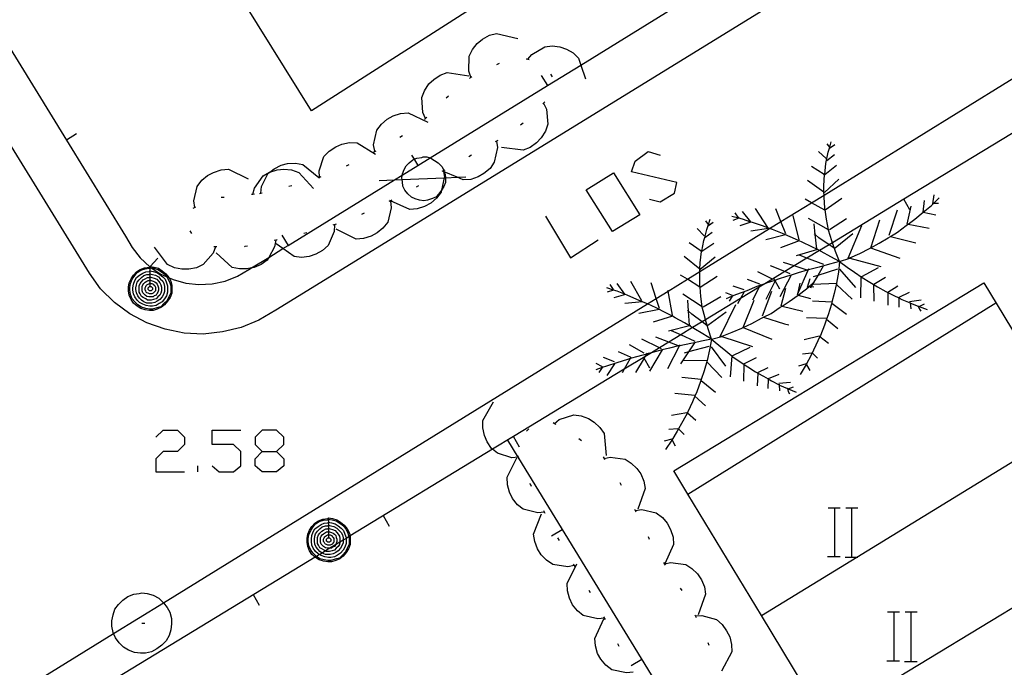
# Model space of a CAD drawing. Units: inches. Extents: x 689199 to 692728, y 4171002 to 4173353.
# Drawn here: x 691826 to 691859, y 4171537 to 4171559 of the extents above; entities that cross this region are included whole.
import ezdxf

# ---------------------------------------------------------------- set-up
doc = ezdxf.new("R2010")
doc.units = ezdxf.units.IN
doc.header["$MEASUREMENT"] = 0
doc.layers.add('Cartografia', color=7, linetype='Continuous')

# ---------------------------------------------------------------- blocks, each defined once
blk = doc.blocks.new('866')
at = {"layer": 'Cartografia', "color": 7, "linetype": 'Continuous'}
for points in [[(691836.381, 4171542.281), (691836.521, 4171542.261), (691836.661, 4171542.221), (691836.781, 4171542.141), (691836.901, 4171542.041), (691837.001, 4171541.921), (691837.061, 4171541.801), (691837.094, 4171541.686), (691837.101, 4171541.661), (691837.101, 4171541.541), (691837.101, 4171541.401), (691837.041, 4171541.261), (691836.961, 4171541.141), (691836.861, 4171541.021), (691836.761, 4171540.941), (691836.621, 4171540.881), (691836.481, 4171540.841), (691836.361, 4171540.841), (691836.221, 4171540.861), (691836.081, 4171540.901), (691835.961, 4171540.981), (691835.95, 4171540.991), (691835.841, 4171541.081), (691835.761, 4171541.201), (691835.701, 4171541.341), (691835.681, 4171541.481), (691835.681, 4171541.601), (691835.701, 4171541.741), (691835.761, 4171541.881), (691835.841, 4171542.001), (691835.941, 4171542.101), (691836.061, 4171542.181), (691836.201, 4171542.241), (691836.361, 4171542.261), (691836.381, 4171542.281)], [(691836.381, 4171542.241), (691836.501, 4171542.221), (691836.641, 4171542.181), (691836.761, 4171542.101), (691836.881, 4171542.021), (691836.961, 4171541.901), (691837.021, 4171541.781), (691837.055, 4171541.662), (691837.061, 4171541.641), (691837.061, 4171541.541), (691837.061, 4171541.421), (691837.001, 4171541.281), (691836.941, 4171541.161), (691836.841, 4171541.061), (691836.741, 4171540.961), (691836.601, 4171540.921), (691836.461, 4171540.881), (691836.361, 4171540.881), (691836.241, 4171540.901), (691836.101, 4171540.941), (691835.99, 4171541.015), (691835.981, 4171541.021), (691835.881, 4171541.121), (691835.801, 4171541.221), (691835.741, 4171541.361), (691835.721, 4171541.501), (691835.721, 4171541.601), (691835.741, 4171541.721), (691835.801, 4171541.861), (691835.881, 4171541.981), (691835.961, 4171542.081), (691836.081, 4171542.161), (691836.221, 4171542.201), (691836.361, 4171542.221), (691836.381, 4171542.241)], [(691836.381, 4171542.141), (691836.481, 4171542.121), (691836.601, 4171542.081), (691836.701, 4171542.021), (691836.801, 4171541.941), (691836.881, 4171541.861), (691836.921, 4171541.741), (691836.961, 4171541.641), (691836.961, 4171541.605), (691836.961, 4171541.541), (691836.961, 4171541.441), (691836.921, 4171541.321), (691836.861, 4171541.221), (691836.781, 4171541.121), (691836.681, 4171541.061), (691836.581, 4171541.001), (691836.461, 4171540.981), (691836.381, 4171540.981), (691836.261, 4171541.001), (691836.141, 4171541.041), (691836.086, 4171541.074), (691836.041, 4171541.101), (691835.961, 4171541.181), (691835.881, 4171541.281), (691835.841, 4171541.381), (691835.821, 4171541.501), (691835.821, 4171541.581), (691835.841, 4171541.701), (691835.881, 4171541.821), (691835.941, 4171541.921), (691836.041, 4171542.001), (691836.141, 4171542.061), (691836.241, 4171542.101), (691836.361, 4171542.121), (691836.381, 4171542.141)], [(691836.381, 4171542.041), (691836.461, 4171542.021), (691836.561, 4171542.001), (691836.661, 4171541.941), (691836.721, 4171541.881), (691836.801, 4171541.801), (691836.841, 4171541.721), (691836.861, 4171541.621), (691836.861, 4171541.545), (691836.861, 4171541.541), (691836.861, 4171541.461), (691836.821, 4171541.361), (691836.781, 4171541.281), (691836.701, 4171541.201), (691836.621, 4171541.141), (691836.541, 4171541.101), (691836.441, 4171541.081), (691836.381, 4171541.081), (691836.281, 4171541.081), (691836.181, 4171541.121), (691836.174, 4171541.127), (691836.101, 4171541.181), (691836.041, 4171541.241), (691835.981, 4171541.321), (691835.941, 4171541.421), (691835.921, 4171541.521), (691835.921, 4171541.581), (691835.941, 4171541.681), (691835.961, 4171541.761), (691836.021, 4171541.841), (691836.101, 4171541.921), (691836.181, 4171541.981), (691836.281, 4171542.021), (691836.361, 4171542.021), (691836.381, 4171542.041)], [(691836.381, 4171542.281), (691836.381, 4171542.241)], [(691836.381, 4171542.241), (691836.381, 4171542.141)], [(691836.381, 4171542.141), (691836.381, 4171542.041)], [(691836.381, 4171542.041), (691836.381, 4171541.941)], [(691836.381, 4171541.941), (691836.441, 4171541.921), (691836.521, 4171541.901), (691836.601, 4171541.861), (691836.661, 4171541.801), (691836.701, 4171541.741), (691836.741, 4171541.681), (691836.761, 4171541.601), (691836.761, 4171541.541), (691836.761, 4171541.484), (691836.761, 4171541.481), (691836.741, 4171541.401), (691836.701, 4171541.341), (691836.641, 4171541.281), (691836.581, 4171541.221), (691836.501, 4171541.201), (691836.421, 4171541.181), (691836.381, 4171541.181), (691836.301, 4171541.181), (691836.283, 4171541.193), (691836.241, 4171541.221), (691836.161, 4171541.261), (691836.101, 4171541.301), (691836.061, 4171541.381), (691836.021, 4171541.441), (691836.021, 4171541.521), (691836.021, 4171541.561), (691836.021, 4171541.641), (691836.061, 4171541.721), (691836.101, 4171541.781), (691836.161, 4171541.841), (691836.221, 4171541.881), (691836.301, 4171541.921), (691836.381, 4171541.921)], [(691836.381, 4171541.841), (691836.421, 4171541.821), (691836.481, 4171541.801), (691836.541, 4171541.781), (691836.581, 4171541.741), (691836.621, 4171541.701), (691836.641, 4171541.641), (691836.661, 4171541.581), (691836.661, 4171541.541), (691836.661, 4171541.501), (691836.641, 4171541.441), (691836.621, 4171541.401), (691836.619, 4171541.397), (691836.581, 4171541.341), (691836.521, 4171541.321), (691836.481, 4171541.281), (691836.427, 4171541.281), (691836.421, 4171541.281), (691836.381, 4171541.281), (691836.341, 4171541.281), (691836.281, 4171541.301), (691836.221, 4171541.341), (691836.181, 4171541.381), (691836.141, 4171541.421), (691836.121, 4171541.481), (691836.121, 4171541.541), (691836.121, 4171541.561), (691836.121, 4171541.621), (691836.141, 4171541.681), (691836.181, 4171541.721), (691836.221, 4171541.761), (691836.281, 4171541.801), (691836.321, 4171541.821), (691836.381, 4171541.821)], [(691836.381, 4171541.741), (691836.401, 4171541.721), (691836.441, 4171541.721), (691836.481, 4171541.701), (691836.521, 4171541.661), (691836.541, 4171541.641), (691836.561, 4171541.601), (691836.561, 4171541.561), (691836.561, 4171541.541), (691836.561, 4171541.521), (691836.561, 4171541.481), (691836.541, 4171541.461), (691836.501, 4171541.421), (691836.481, 4171541.401), (691836.441, 4171541.381), (691836.401, 4171541.381), (691836.381, 4171541.381), (691836.361, 4171541.381), (691836.321, 4171541.401), (691836.281, 4171541.421), (691836.261, 4171541.441), (691836.241, 4171541.481), (691836.221, 4171541.501), (691836.221, 4171541.541), (691836.221, 4171541.581), (691836.241, 4171541.621), (691836.261, 4171541.661), (691836.281, 4171541.681), (691836.321, 4171541.701), (691836.361, 4171541.721), (691836.381, 4171541.721)], [(691836.381, 4171541.921), (691836.381, 4171541.941)], [(691836.381, 4171541.921), (691836.381, 4171541.841)], [(691836.381, 4171541.821), (691836.381, 4171541.841)], [(691836.381, 4171541.821), (691836.381, 4171541.741)], [(691836.381, 4171541.721), (691836.381, 4171541.741)], [(691836.381, 4171541.721), (691836.381, 4171541.641), (691836.381, 4171541.621)], [(691836.381, 4171541.621), (691836.401, 4171541.621), (691836.421, 4171541.621), (691836.441, 4171541.601), (691836.461, 4171541.581), (691836.461, 4171541.561), (691836.461, 4171541.541), (691836.461, 4171541.521), (691836.441, 4171541.501), (691836.421, 4171541.481), (691836.401, 4171541.481), (691836.381, 4171541.481), (691836.361, 4171541.481), (691836.341, 4171541.501), (691836.321, 4171541.521), (691836.321, 4171541.541), (691836.321, 4171541.561), (691836.321, 4171541.581), (691836.341, 4171541.601), (691836.361, 4171541.621), (691836.381, 4171541.621)]]:
    blk.add_lwpolyline(points, dxfattribs=at)
blk = doc.blocks.new('867')
at = {"layer": 'Cartografia', "color": 7, "linetype": 'Continuous'}
for points in [[(691834.209, 4171544.455), (691834.68, 4171544.455), (691834.915, 4171544.691), (691834.915, 4171544.926), (691834.68, 4171545.162), (691834.209, 4171545.162), (691833.973, 4171544.926), (691833.973, 4171544.691), (691834.209, 4171544.455)], [(691834.209, 4171543.788), (691833.973, 4171543.984), (691833.973, 4171544.22), (691834.209, 4171544.455)]]:
    blk.add_lwpolyline(points, dxfattribs=at)
blk = doc.blocks.new('869')
at = {"layer": 'Cartografia', "color": 7, "linetype": 'Continuous'}
for points in [[(691830.521, 4171550.531), (691830.529, 4171550.53), (691830.661, 4171550.511), (691830.801, 4171550.471), (691830.921, 4171550.391), (691831.041, 4171550.291), (691831.141, 4171550.171), (691831.146, 4171550.162), (691831.201, 4171550.051), (691831.241, 4171549.911), (691831.241, 4171549.791), (691831.241, 4171549.651), (691831.181, 4171549.511), (691831.101, 4171549.391), (691831.001, 4171549.271), (691830.901, 4171549.191), (691830.761, 4171549.131), (691830.621, 4171549.091), (691830.501, 4171549.091), (691830.361, 4171549.111), (691830.221, 4171549.151), (691830.101, 4171549.231), (691829.981, 4171549.331), (691829.901, 4171549.451), (691829.841, 4171549.591), (691829.821, 4171549.731), (691829.821, 4171549.851), (691829.841, 4171549.991), (691829.901, 4171550.131), (691829.981, 4171550.251), (691830.081, 4171550.351), (691830.201, 4171550.431), (691830.341, 4171550.491), (691830.501, 4171550.511), (691830.511, 4171550.521), (691830.521, 4171550.531)], [(691830.521, 4171550.491), (691830.564, 4171550.484), (691830.641, 4171550.471), (691830.781, 4171550.431), (691830.901, 4171550.351), (691831.021, 4171550.271), (691831.072, 4171550.195), (691831.101, 4171550.151), (691831.161, 4171550.031), (691831.201, 4171549.891), (691831.201, 4171549.791), (691831.201, 4171549.671), (691831.141, 4171549.531), (691831.081, 4171549.411), (691830.981, 4171549.311), (691830.881, 4171549.211), (691830.741, 4171549.171), (691830.601, 4171549.131), (691830.501, 4171549.131), (691830.381, 4171549.151), (691830.241, 4171549.191), (691830.121, 4171549.271), (691830.021, 4171549.371), (691829.941, 4171549.471), (691829.881, 4171549.611), (691829.861, 4171549.751), (691829.861, 4171549.851), (691829.881, 4171549.971), (691829.941, 4171550.111), (691830.021, 4171550.231), (691830.101, 4171550.331), (691830.221, 4171550.411), (691830.361, 4171550.451), (691830.501, 4171550.471), (691830.521, 4171550.491)], [(691830.521, 4171550.531), (691830.521, 4171550.522), (691830.521, 4171550.511), (691830.521, 4171550.491)], [(691830.521, 4171550.491), (691830.521, 4171550.391)], [(691830.521, 4171550.391), (691830.621, 4171550.371), (691830.741, 4171550.331), (691830.841, 4171550.271), (691830.941, 4171550.191), (691831.021, 4171550.111), (691831.061, 4171549.991), (691831.101, 4171549.891), (691831.101, 4171549.791), (691831.101, 4171549.691), (691831.061, 4171549.571), (691831.001, 4171549.471), (691830.921, 4171549.371), (691830.821, 4171549.311), (691830.721, 4171549.251), (691830.601, 4171549.231), (691830.521, 4171549.231), (691830.401, 4171549.251), (691830.281, 4171549.291), (691830.181, 4171549.351), (691830.101, 4171549.431), (691830.021, 4171549.531), (691829.981, 4171549.631), (691829.961, 4171549.751), (691829.961, 4171549.831), (691829.981, 4171549.951), (691830.021, 4171550.071), (691830.081, 4171550.171), (691830.181, 4171550.251), (691830.281, 4171550.311), (691830.381, 4171550.351), (691830.501, 4171550.371), (691830.521, 4171550.391)], [(691830.521, 4171550.291), (691830.601, 4171550.271), (691830.701, 4171550.251), (691830.801, 4171550.191), (691830.861, 4171550.131), (691830.941, 4171550.051), (691830.981, 4171549.971), (691831.001, 4171549.871), (691831.001, 4171549.791), (691831.001, 4171549.711), (691830.961, 4171549.611), (691830.921, 4171549.531), (691830.841, 4171549.451), (691830.761, 4171549.391), (691830.681, 4171549.351), (691830.581, 4171549.331), (691830.521, 4171549.331), (691830.421, 4171549.331), (691830.321, 4171549.371), (691830.241, 4171549.431), (691830.181, 4171549.491), (691830.121, 4171549.571), (691830.081, 4171549.671), (691830.061, 4171549.771), (691830.061, 4171549.831), (691830.081, 4171549.931), (691830.101, 4171550.011), (691830.161, 4171550.091), (691830.241, 4171550.171), (691830.321, 4171550.231), (691830.421, 4171550.271), (691830.501, 4171550.271), (691830.521, 4171550.291)], [(691830.521, 4171550.191), (691830.581, 4171550.171), (691830.661, 4171550.151), (691830.741, 4171550.111), (691830.801, 4171550.051), (691830.841, 4171549.991), (691830.881, 4171549.931), (691830.901, 4171549.851), (691830.901, 4171549.791), (691830.901, 4171549.731), (691830.881, 4171549.651), (691830.841, 4171549.591), (691830.781, 4171549.531), (691830.721, 4171549.471), (691830.641, 4171549.451), (691830.561, 4171549.431), (691830.521, 4171549.431), (691830.441, 4171549.431), (691830.381, 4171549.471), (691830.301, 4171549.511), (691830.241, 4171549.551), (691830.201, 4171549.631), (691830.161, 4171549.691), (691830.161, 4171549.771), (691830.161, 4171549.811), (691830.161, 4171549.891), (691830.201, 4171549.971), (691830.241, 4171550.031), (691830.301, 4171550.091), (691830.361, 4171550.131), (691830.441, 4171550.171), (691830.521, 4171550.171)], [(691830.521, 4171550.391), (691830.521, 4171550.291)], [(691830.521, 4171550.291), (691830.521, 4171550.191)], [(691830.521, 4171550.171), (691830.521, 4171550.191)], [(691830.521, 4171550.171), (691830.521, 4171550.091)], [(691830.521, 4171550.091), (691830.561, 4171550.071), (691830.621, 4171550.051), (691830.681, 4171550.031), (691830.721, 4171549.991), (691830.761, 4171549.951), (691830.781, 4171549.891), (691830.801, 4171549.831), (691830.801, 4171549.791), (691830.801, 4171549.751), (691830.781, 4171549.691), (691830.761, 4171549.651), (691830.721, 4171549.591), (691830.661, 4171549.571), (691830.621, 4171549.531), (691830.561, 4171549.531), (691830.521, 4171549.531), (691830.481, 4171549.531), (691830.421, 4171549.551), (691830.361, 4171549.591), (691830.321, 4171549.631), (691830.281, 4171549.671), (691830.261, 4171549.731), (691830.261, 4171549.791), (691830.261, 4171549.811), (691830.261, 4171549.871), (691830.281, 4171549.931), (691830.321, 4171549.971), (691830.361, 4171550.011), (691830.421, 4171550.051), (691830.461, 4171550.071), (691830.521, 4171550.071)], [(691830.521, 4171549.991), (691830.541, 4171549.971), (691830.581, 4171549.971), (691830.621, 4171549.951), (691830.661, 4171549.911), (691830.681, 4171549.891), (691830.701, 4171549.851), (691830.701, 4171549.811), (691830.701, 4171549.791), (691830.701, 4171549.771), (691830.701, 4171549.731), (691830.681, 4171549.711), (691830.641, 4171549.671), (691830.621, 4171549.651), (691830.581, 4171549.631), (691830.541, 4171549.631), (691830.521, 4171549.631), (691830.501, 4171549.631), (691830.461, 4171549.651), (691830.421, 4171549.671), (691830.401, 4171549.691), (691830.381, 4171549.731), (691830.361, 4171549.751), (691830.361, 4171549.791), (691830.361, 4171549.831), (691830.381, 4171549.871), (691830.401, 4171549.911), (691830.421, 4171549.931), (691830.461, 4171549.951), (691830.501, 4171549.971), (691830.521, 4171549.971)], [(691830.521, 4171549.871), (691830.541, 4171549.871), (691830.561, 4171549.871), (691830.581, 4171549.851), (691830.601, 4171549.831), (691830.601, 4171549.811), (691830.601, 4171549.791), (691830.601, 4171549.771), (691830.581, 4171549.751), (691830.561, 4171549.731), (691830.541, 4171549.731), (691830.521, 4171549.731), (691830.501, 4171549.731), (691830.481, 4171549.751), (691830.461, 4171549.771), (691830.461, 4171549.791), (691830.461, 4171549.811), (691830.461, 4171549.831), (691830.481, 4171549.851), (691830.501, 4171549.871), (691830.521, 4171549.871)], [(691830.521, 4171550.071), (691830.521, 4171550.091)], [(691830.521, 4171550.071), (691830.521, 4171549.991)], [(691830.521, 4171549.971), (691830.521, 4171549.991)], [(691830.521, 4171549.971), (691830.521, 4171549.891), (691830.521, 4171549.871)]]:
    blk.add_lwpolyline(points, dxfattribs=at)

msp = doc.modelspace()

# ---------------------------------------------------------------- linework, layer by layer
at = {"layer": 'Cartografia', "color": 7, "linetype": 'Continuous'}
for points in [[(691808.125, 4171525.405), (691829.328, 4171538.484), (691830.96, 4171539.491), (691846.867, 4171549.304), (691847.147, 4171549.477), (691847.536, 4171549.717), (691848.173, 4171550.11), (691848.584, 4171550.363), (691850.874, 4171551.776), (691851.244, 4171552.004), (691852.25, 4171552.625), (691852.66, 4171552.877), (691858.751, 4171556.635), (691860.142, 4171557.493), (691885.102, 4171572.89), (691886.672, 4171573.86), (691888.032, 4171574.7), (691912.383, 4171589.741)], [(691852.784, 4171560.257), (691834.651, 4171549.101), (691834.101, 4171548.771), (691833.521, 4171548.531), (691832.901, 4171548.381), (691832.271, 4171548.311), (691831.641, 4171548.341), (691831.021, 4171548.471), (691830.421, 4171548.681), (691829.861, 4171548.981), (691829.351, 4171549.351), (691828.901, 4171549.801), (691828.531, 4171550.311), (691818.191, 4171567.097)], [(691841.561, 4171559.311), (691835.831, 4171555.641), (691833.641, 4171559.151)], [(691825.154, 4171558.932), (691827.78, 4171554.676), (691829.721, 4171551.531), (691829.931, 4171551.151), (691830.201, 4171550.811), (691830.511, 4171550.521), (691830.516, 4171550.516), (691830.521, 4171550.511), (691830.564, 4171550.484), (691830.881, 4171550.281), (691831.072, 4171550.195), (691831.146, 4171550.162), (691831.281, 4171550.101), (691831.701, 4171549.981), (691832.131, 4171549.941), (691832.561, 4171549.961), (691832.991, 4171550.051), (691833.391, 4171550.211), (691833.771, 4171550.431), (691833.854, 4171550.482), (691834.422, 4171550.831), (691834.89, 4171551.119), (691835.059, 4171551.224), (691838.55, 4171553.372), (691838.805, 4171553.529), (691839.319, 4171553.845), (691839.728, 4171554.097), (691843.578, 4171556.467), (691844.675, 4171557.142), (691847.83, 4171559.084)], [(691841.061, 4171556.741), (691840.991, 4171556.941), (691841.001, 4171557.431), (691841.111, 4171557.651), (691841.271, 4171557.851), (691841.441, 4171557.991), (691841.671, 4171558.121), (691841.901, 4171558.181), (691842.601, 4171558.011)], [(691842.931, 4171557.331), (691842.934, 4171557.335), (691843.061, 4171557.491), (691843.491, 4171557.741), (691843.731, 4171557.771), (691843.981, 4171557.741), (691844.201, 4171557.661), (691844.421, 4171557.541), (691844.601, 4171557.371), (691844.675, 4171557.142), (691844.821, 4171556.691)], [(691842.881, 4171557.341), (691842.891, 4171557.351), (691842.934, 4171557.335), (691842.971, 4171557.321)], [(691841.911, 4171557.161), (691842.001, 4171557.201)], [(691839.571, 4171555.391), (691839.481, 4171555.581), (691839.451, 4171556.081), (691839.541, 4171556.301), (691839.681, 4171556.521), (691839.841, 4171556.671), (691840.051, 4171556.811), (691840.281, 4171556.901), (691840.991, 4171556.791)], [(691841.021, 4171556.701), (691841.061, 4171556.741), (691841.091, 4171556.771)], [(691843.371, 4171556.801), (691843.578, 4171556.467), (691843.581, 4171556.461)], [(691843.681, 4171556.841), (691843.731, 4171556.761)], [(691840.251, 4171556.061), (691840.311, 4171556.121), (691840.321, 4171556.131)], [(691843.451, 4171555.891), (691843.541, 4171555.691), (691843.591, 4171555.201), (691843.511, 4171554.971), (691843.371, 4171554.751), (691843.221, 4171554.591), (691843.011, 4171554.441), (691842.781, 4171554.351), (691842.071, 4171554.431)], [(691843.491, 4171555.931), (691843.451, 4171555.891), (691843.421, 4171555.861)], [(691837.901, 4171554.311), (691837.861, 4171554.521), (691837.971, 4171555.001), (691838.121, 4171555.201), (691838.311, 4171555.361), (691838.511, 4171555.471), (691838.751, 4171555.551), (691839.001, 4171555.571), (691839.651, 4171555.271)], [(691839.541, 4171555.361), (691839.561, 4171555.381), (691839.571, 4171555.391), (691839.611, 4171555.431)], [(691859.481, 4171555.291), (691855.282, 4171552.739), (691852.933, 4171551.311), (691852.824, 4171551.245), (691852.508, 4171551.053), (691852.099, 4171550.805), (691851.677, 4171550.548), (691851.372, 4171550.363), (691850.972, 4171550.12), (691850.717, 4171549.964), (691850.525, 4171549.848), (691849.92, 4171549.48), (691848.766, 4171548.779), (691848.653, 4171548.71), (691848.345, 4171548.523), (691847.953, 4171548.285), (691847.56, 4171548.046), (691847.257, 4171547.862), (691846.989, 4171547.699), (691846.776, 4171547.57), (691846.098, 4171547.157), (691842.463, 4171544.948), (691841.776, 4171544.531), (691837.094, 4171541.686), (691837.055, 4171541.662), (691836.961, 4171541.605), (691836.861, 4171541.545), (691836.761, 4171541.484), (691836.619, 4171541.397), (691836.427, 4171541.281), (691836.283, 4171541.193), (691836.174, 4171541.127), (691836.086, 4171541.074), (691835.99, 4171541.015), (691835.95, 4171540.991), (691816.401, 4171529.111)], [(691842.781, 4171555.231), (691842.691, 4171555.171)], [(691828.111, 4171554.881), (691827.78, 4171554.676), (691827.771, 4171554.671)], [(691838.731, 4171554.771), (691838.811, 4171554.831)], [(691841.901, 4171554.651), (691841.902, 4171554.644), (691841.931, 4171554.431), (691841.831, 4171553.951), (691841.691, 4171553.751), (691841.491, 4171553.581), (691841.301, 4171553.471), (691841.061, 4171553.391), (691840.811, 4171553.371), (691840.607, 4171553.459), (691840.186, 4171553.64), (691840.164, 4171553.65), (691840.161, 4171553.651)], [(691841.951, 4171554.671), (691841.902, 4171554.644), (691841.861, 4171554.621)], [(691836.091, 4171553.461), (691836.081, 4171553.671), (691836.231, 4171554.141), (691836.401, 4171554.321), (691836.621, 4171554.461), (691836.821, 4171554.551), (691837.071, 4171554.601), (691837.321, 4171554.591), (691837.931, 4171554.221)], [(691837.861, 4171554.281), (691837.951, 4171554.331)], [(691853.171, 4171550.691), (691853.041, 4171551.021), (691852.933, 4171551.311), (691852.911, 4171551.371), (691852.811, 4171551.721), (691852.809, 4171551.732), (691852.741, 4171552.081), (691852.699, 4171552.386), (691852.691, 4171552.441), (691852.661, 4171552.811), (691852.66, 4171552.877), (691852.657, 4171552.971), (691852.651, 4171553.181), (691852.681, 4171553.551), (691852.682, 4171553.554), (691852.721, 4171553.911), (691852.801, 4171554.281), (691852.846, 4171554.448), (691852.891, 4171554.621)], [(691852.851, 4171554.441), (691852.846, 4171554.448), (691852.761, 4171554.561)], [(691852.841, 4171554.411), (691853.011, 4171554.531)], [(691840.097, 4171553.039), (691840.091, 4171553.031), (691840.011, 4171552.911), (691839.911, 4171552.811), (691839.771, 4171552.751), (691839.631, 4171552.711), (691839.511, 4171552.691), (691839.371, 4171552.711), (691839.231, 4171552.751), (691839.111, 4171552.811), (691838.991, 4171552.911), (691838.891, 4171553.031), (691838.831, 4171553.171), (691838.811, 4171553.311), (691838.799, 4171553.382), (691838.791, 4171553.431), (691838.805, 4171553.529), (691838.811, 4171553.571), (691838.871, 4171553.711), (691838.931, 4171553.831), (691839.031, 4171553.931), (691839.151, 4171554.031), (691839.193, 4171554.049), (691839.291, 4171554.091), (691839.451, 4171554.111), (691839.491, 4171554.131), (691839.611, 4171554.131), (691839.728, 4171554.097), (691839.751, 4171554.091), (691839.871, 4171554.011), (691839.991, 4171553.931), (691840.111, 4171553.811), (691840.171, 4171553.691), (691840.175, 4171553.679), (691840.186, 4171553.64), (691840.211, 4171553.551), (691840.227, 4171553.443), (691840.231, 4171553.411), (691840.231, 4171553.291), (691840.171, 4171553.151), (691840.097, 4171553.039)], [(691839.111, 4171554.181), (691839.193, 4171554.049), (691839.319, 4171553.845), (691839.321, 4171553.841)], [(691841.081, 4171554.181), (691840.991, 4171554.131)], [(691846.925, 4171552.736), (691847.278, 4171552.658), (691847.749, 4171552.933), (691847.828, 4171553.286), (691846.336, 4171553.639), (691846.454, 4171553.992), (691846.886, 4171554.306), (691847.278, 4171554.189)], [(691852.731, 4171554.071), (691852.481, 4171554.301)], [(691852.751, 4171554.011), (691853.001, 4171554.211)], [(691831.991, 4171552.471), (691831.961, 4171552.681), (691832.071, 4171553.161), (691832.221, 4171553.361), (691832.411, 4171553.521), (691832.611, 4171553.621), (691832.861, 4171553.701), (691833.101, 4171553.721), (691833.751, 4171553.411)], [(691833.901, 4171552.901), (691833.903, 4171552.906), (691833.951, 4171553.101), (691834.241, 4171553.511), (691834.451, 4171553.631), (691834.457, 4171553.632), (691834.701, 4171553.701), (691834.921, 4171553.721), (691835.171, 4171553.701), (691835.411, 4171553.621), (691835.891, 4171553.091)], [(691834.161, 4171552.941), (691834.181, 4171553.151), (691834.401, 4171553.591), (691834.457, 4171553.632), (691834.601, 4171553.741), (691834.831, 4171553.851), (691835.041, 4171553.911), (691835.301, 4171553.921), (691835.541, 4171553.881), (691836.069, 4171553.449), (691836.091, 4171553.431)], [(691836.971, 4171553.831), (691837.061, 4171553.881)], [(691840.201, 4171553.691), (691840.175, 4171553.679), (691840.111, 4171553.651)], [(691852.661, 4171553.551), (691852.251, 4171553.811)], [(691852.651, 4171553.531), (691852.682, 4171553.554), (691853.071, 4171553.851)], [(691836.051, 4171553.441), (691836.069, 4171553.449), (691836.141, 4171553.481)], [(691838.051, 4171553.351), (691838.55, 4171553.372), (691838.799, 4171553.382), (691840.189, 4171553.441), (691840.227, 4171553.443), (691840.607, 4171553.459), (691840.891, 4171553.471)], [(691840.161, 4171553.671), (691840.164, 4171553.65), (691840.191, 4171553.451), (691840.189, 4171553.441), (691840.097, 4171553.039), (691840.081, 4171552.971), (691839.931, 4171552.771), (691839.741, 4171552.611), (691839.541, 4171552.501), (691839.301, 4171552.421), (691839.051, 4171552.401), (691838.424, 4171552.69), (691838.401, 4171552.701)], [(691845.708, 4171551.677), (691844.845, 4171553.05), (691845.747, 4171553.6), (691846.611, 4171552.226), (691845.708, 4171551.677)], [(691852.671, 4171552.961), (691853.141, 4171553.401)], [(691835.081, 4171553.171), (691835.181, 4171553.191)], [(691839.341, 4171553.181), (691839.261, 4171553.131)], [(691852.671, 4171552.961), (691852.657, 4171552.971), (691852.121, 4171553.351)], [(691832.861, 4171552.801), (691832.961, 4171552.811)], [(691833.851, 4171552.901), (691833.903, 4171552.906), (691833.951, 4171552.911)], [(691834.121, 4171552.931), (691834.211, 4171552.951)], [(691838.461, 4171552.711), (691838.424, 4171552.69), (691838.371, 4171552.661)], [(691852.691, 4171552.381), (691852.25, 4171552.625), (691852.041, 4171552.741)], [(691852.691, 4171552.381), (691852.699, 4171552.386), (691853.241, 4171552.771)], [(691853.171, 4171550.691), (691853.506, 4171550.809), (691853.511, 4171550.811), (691853.831, 4171550.961), (691854.151, 4171551.121), (691854.192, 4171551.142), (691854.471, 4171551.291), (691854.771, 4171551.471), (691854.845, 4171551.517), (691855.071, 4171551.661), (691855.361, 4171551.871), (691855.421, 4171551.915), (691855.641, 4171552.081), (691855.919, 4171552.309), (691855.921, 4171552.311), (691856.191, 4171552.531), (691856.271, 4171552.611), (691856.441, 4171552.781)], [(691855.481, 4171552.391), (691855.282, 4171552.739), (691855.281, 4171552.741)], [(691856.231, 4171552.591), (691856.281, 4171552.881)], [(691831.941, 4171552.441), (691832.031, 4171552.491)], [(691838.421, 4171552.681), (691838.441, 4171552.461), (691838.331, 4171551.981), (691838.171, 4171551.791), (691837.981, 4171551.631), (691837.781, 4171551.521), (691837.531, 4171551.451), (691837.291, 4171551.431), (691836.641, 4171551.751)], [(691850.811, 4171551.811), (691850.411, 4171552.431)], [(691851.401, 4171551.601), (691851.244, 4171552.004), (691851.081, 4171552.421)], [(691854.801, 4171551.561), (691855.071, 4171552.391)], [(691855.391, 4171551.921), (691855.521, 4171552.511)], [(691855.911, 4171552.311), (691855.961, 4171552.701)], [(691856.241, 4171552.611), (691856.271, 4171552.611), (691856.421, 4171552.611)], [(691837.561, 4171552.281), (691837.471, 4171552.241)], [(691843.51, 4171552.187), (691844.335, 4171550.813), (691845.237, 4171551.402)], [(691848.961, 4171548.141), (691848.851, 4171548.481), (691848.766, 4171548.779), (691848.751, 4171548.831), (691848.661, 4171549.191), (691848.66, 4171549.202), (691848.611, 4171549.551), (691848.587, 4171549.854), (691848.581, 4171549.921), (691848.581, 4171550.281), (691848.584, 4171550.363), (691848.586, 4171550.445), (691848.591, 4171550.651), (691848.641, 4171551.021), (691848.644, 4171551.032), (691848.711, 4171551.381), (691848.741, 4171551.487), (691848.811, 4171551.741), (691848.866, 4171551.909), (691848.921, 4171552.081)], [(691853.171, 4171550.691), (691852.881, 4171550.851), (691852.571, 4171551.021), (691852.508, 4171551.053), (691852.445, 4171551.086), (691852.261, 4171551.181), (691851.941, 4171551.331), (691851.838, 4171551.376), (691851.621, 4171551.471), (691851.301, 4171551.611), (691850.971, 4171551.741), (691850.874, 4171551.776), (691850.641, 4171551.861), (691850.311, 4171551.971), (691850.261, 4171551.987), (691849.981, 4171552.081), (691849.858, 4171552.112), (691849.631, 4171552.171)], [(691849.881, 4171552.121), (691849.858, 4171552.112), (691849.661, 4171552.041)], [(691849.861, 4171552.121), (691849.741, 4171552.291)], [(691850.251, 4171552.001), (691849.981, 4171552.331)], [(691851.841, 4171551.401), (691851.651, 4171552.201)], [(691852.811, 4171551.731), (691852.809, 4171551.732), (691852.151, 4171552.111)], [(691852.841, 4171551.741), (691853.401, 4171552.111)], [(691855.911, 4171552.311), (691855.919, 4171552.309), (691856.331, 4171552.231)], [(691836.581, 4171551.901), (691836.571, 4171551.681), (691836.371, 4171551.221), (691836.191, 4171551.061), (691835.971, 4171550.931), (691835.751, 4171550.861), (691835.501, 4171550.831), (691835.261, 4171550.861), (691834.89, 4171551.119), (691834.671, 4171551.271)], [(691836.631, 4171551.921), (691836.531, 4171551.891)], [(691848.721, 4171551.541), (691848.491, 4171551.781)], [(691848.871, 4171551.901), (691848.866, 4171551.909), (691848.781, 4171552.031)], [(691848.861, 4171551.871), (691849.021, 4171551.981)], [(691850.271, 4171551.991), (691850.261, 4171551.987), (691849.891, 4171551.861)], [(691850.841, 4171551.781), (691850.261, 4171551.691)], [(691852.421, 4171551.111), (691852.37, 4171551.576), (691852.331, 4171551.931)], [(691853.451, 4171550.801), (691853.901, 4171551.871)], [(691854.191, 4171551.141), (691854.192, 4171551.142), (691854.491, 4171552.061)], [(691855.391, 4171551.921), (691855.421, 4171551.915), (691856.111, 4171551.791)], [(691831.891, 4171551.611), (691831.841, 4171551.701)], [(691834.851, 4171551.561), (691835.059, 4171551.224), (691835.061, 4171551.221)], [(691835.671, 4171551.631), (691835.571, 4171551.611)], [(691848.731, 4171551.481), (691848.741, 4171551.487), (691848.991, 4171551.661)], [(691851.391, 4171551.571), (691850.751, 4171551.401)], [(691852.991, 4171551.131), (691852.824, 4171551.245), (691852.491, 4171551.471), (691852.37, 4171551.576), (691852.341, 4171551.601)], [(691853.021, 4171551.141), (691853.601, 4171551.611)], [(691854.831, 4171551.521), (691854.845, 4171551.517), (691855.541, 4171551.341), (691855.671, 4171551.311)], [(691832.671, 4171551.181), (691832.591, 4171550.971), (691832.271, 4171550.601), (691832.051, 4171550.491), (691831.801, 4171550.441), (691831.571, 4171550.441), (691831.321, 4171550.491), (691831.101, 4171550.591), (691830.671, 4171551.161)], [(691832.721, 4171551.181), (691832.671, 4171551.181), (691832.621, 4171551.181)], [(691834.651, 4171551.391), (691834.611, 4171551.171), (691834.422, 4171550.831), (691834.371, 4171550.741), (691834.171, 4171550.601), (691833.941, 4171550.501), (691833.854, 4171550.482), (691833.711, 4171550.451), (691833.461, 4171550.451), (691833.221, 4171550.501), (691832.691, 4171550.981)], [(691833.721, 4171551.201), (691833.641, 4171551.191), (691833.621, 4171551.181)], [(691834.701, 4171551.411), (691834.601, 4171551.381)], [(691848.621, 4171551.031), (691848.231, 4171551.311)], [(691848.611, 4171551.011), (691848.644, 4171551.032), (691849.041, 4171551.301)], [(691851.851, 4171551.381), (691851.838, 4171551.376), (691851.231, 4171551.141)], [(691854.191, 4171551.141), (691855.151, 4171550.801)], [(691830.781, 4171550.801), (691830.529, 4171550.53), (691830.521, 4171550.522), (691830.516, 4171550.516), (691830.511, 4171550.511)], [(691848.591, 4171550.441), (691848.586, 4171550.445), (691848.071, 4171550.861)], [(691848.591, 4171550.441), (691849.081, 4171550.851)], [(691852.461, 4171551.091), (691852.445, 4171551.086), (691851.741, 4171550.881)], [(691852.651, 4171550.591), (691852.099, 4171550.805), (691851.851, 4171550.901)], [(691853.461, 4171550.821), (691853.506, 4171550.809), (691854.531, 4171550.531)], [(691853.171, 4171550.691), (691852.841, 4171550.611), (691852.501, 4171550.511), (691852.151, 4171550.421), (691852.136, 4171550.416), (691852.109, 4171550.408), (691851.811, 4171550.321), (691851.58, 4171550.248), (691851.461, 4171550.211), (691851.121, 4171550.101), (691851.073, 4171550.085), (691851.048, 4171550.076), (691850.791, 4171549.991), (691850.717, 4171549.964), (691850.555, 4171549.907), (691850.451, 4171549.871), (691850.121, 4171549.731), (691849.781, 4171549.611), (691849.645, 4171549.555), (691849.441, 4171549.471)], [(691851.551, 4171550.291), (691851.372, 4171550.363), (691850.901, 4171550.551)], [(691852.131, 4171550.401), (691852.129, 4171550.401), (691852.109, 4171550.408), (691851.677, 4171550.548), (691851.331, 4171550.661)], [(691852.151, 4171550.451), (691852.136, 4171550.416), (691852.129, 4171550.401), (691851.807, 4171549.677), (691851.791, 4171549.641)], [(691853.171, 4171550.691), (691853.131, 4171550.341), (691853.071, 4171549.981), (691853.069, 4171549.971), (691852.991, 4171549.641), (691852.919, 4171549.361), (691852.912, 4171549.331), (691852.901, 4171549.291), (691852.791, 4171548.941), (691852.742, 4171548.8), (691852.671, 4171548.601), (691852.541, 4171548.271), (691852.522, 4171548.23), (691852.391, 4171547.951), (691852.241, 4171547.621), (691852.071, 4171547.311), (691851.881, 4171546.991)], [(691852.631, 4171550.541), (691852.455, 4171550.239), (691852.317, 4171550.001), (691852.24, 4171549.87), (691852.211, 4171549.821)], [(691853.171, 4171550.691), (691853.421, 4171550.511), (691853.661, 4171550.341), (691853.911, 4171550.171), (691854.161, 4171550.011), (691854.421, 4171549.861), (691854.691, 4171549.711), (691854.752, 4171549.681), (691854.951, 4171549.581), (691855.112, 4171549.503), (691855.221, 4171549.451), (691855.484, 4171549.338), (691855.501, 4171549.331), (691855.755, 4171549.231), (691855.781, 4171549.221), (691855.788, 4171549.218), (691856.051, 4171549.121)], [(691853.901, 4171550.201), (691854.451, 4171550.501)], [(691848.581, 4171549.851), (691848.173, 4171550.11), (691847.951, 4171550.251)], [(691848.581, 4171549.851), (691848.587, 4171549.854), (691849.151, 4171550.211)], [(691850.991, 4171550.111), (691850.972, 4171550.12), (691850.491, 4171550.351)], [(691851.211, 4171549.791), (691851.059, 4171550.057), (691851.048, 4171550.076), (691851.011, 4171550.141)], [(691851.581, 4171550.251), (691851.58, 4171550.248), (691851.211, 4171549.531)], [(691852.121, 4171549.851), (691852.201, 4171550.141)], [(691853.101, 4171550.441), (691852.455, 4171550.239), (691852.301, 4171550.191)], [(691853.171, 4171550.441), (691853.691, 4171549.841)], [(691853.871, 4171550.191), (691853.861, 4171549.501)], [(691854.291, 4171549.951), (691854.681, 4171550.181)], [(691848.961, 4171548.141), (691848.681, 4171548.321), (691848.381, 4171548.501), (691848.345, 4171548.523), (691848.243, 4171548.584), (691848.081, 4171548.681), (691847.771, 4171548.851), (691847.681, 4171548.897), (691847.461, 4171549.011), (691847.151, 4171549.171), (691846.867, 4171549.304), (691846.831, 4171549.321), (691846.511, 4171549.451), (691846.191, 4171549.591), (691846.141, 4171549.611), (691845.861, 4171549.721), (691845.749, 4171549.757), (691845.521, 4171549.831)], [(691845.741, 4171549.771), (691845.631, 4171549.941)], [(691846.121, 4171549.621), (691845.871, 4171549.971)], [(691846.671, 4171549.401), (691846.311, 4171550.041)], [(691847.251, 4171549.151), (691847.147, 4171549.477), (691846.981, 4171549.991)], [(691862.886, 4171541.768), (691852.711, 4171535.601), (691850.607, 4171539.074), (691848.192, 4171543.061), (691847.731, 4171543.821), (691857.911, 4171549.991), (691861.728, 4171543.69), (691862.427, 4171542.537), (691862.788, 4171541.942), (691862.891, 4171541.771), (691862.886, 4171541.768)], [(691848.961, 4171548.141), (691849.301, 4171548.238), (691849.311, 4171548.241), (691849.641, 4171548.371), (691849.961, 4171548.511), (691850.003, 4171548.53), (691850.291, 4171548.661), (691850.601, 4171548.831), (691850.674, 4171548.867), (691850.921, 4171548.991), (691851.221, 4171549.191), (691851.285, 4171549.232), (691851.511, 4171549.381), (691851.811, 4171549.591), (691851.815, 4171549.594), (691852.081, 4171549.801), (691852.171, 4171549.877), (691852.317, 4171550.001), (691852.351, 4171550.031)], [(691850.041, 4171549.761), (691849.671, 4171549.881)], [(691850.551, 4171549.951), (691850.151, 4171550.101)], [(691850.571, 4171549.941), (691850.555, 4171549.907), (691850.525, 4171549.848), (691850.311, 4171549.421)], [(691851.081, 4171550.101), (691851.073, 4171550.085), (691851.059, 4171550.057), (691850.751, 4171549.451)], [(691851.251, 4171549.241), (691851.411, 4171549.821)], [(691851.791, 4171549.601), (691851.807, 4171549.677), (691851.871, 4171549.981)], [(691852.141, 4171549.881), (691852.171, 4171549.877), (691852.24, 4171549.87), (691852.321, 4171549.861)], [(691853.071, 4171549.971), (691853.069, 4171549.971), (691852.301, 4171549.941)], [(691853.071, 4171549.941), (691853.581, 4171549.461)], [(691854.281, 4171549.931), (691854.301, 4171549.391)], [(691854.751, 4171549.691), (691855.081, 4171549.891)], [(691845.761, 4171549.761), (691845.749, 4171549.757), (691845.541, 4171549.691)], [(691846.141, 4171549.611), (691846.141, 4171549.611), (691845.751, 4171549.501)], [(691847.681, 4171548.931), (691847.536, 4171549.717), (691847.531, 4171549.741)], [(691848.661, 4171549.201), (691848.66, 4171549.202), (691848.021, 4171549.621)], [(691848.691, 4171549.211), (691849.271, 4171549.541)], [(691849.651, 4171549.581), (691849.431, 4171549.671)], [(691849.661, 4171549.581), (691849.645, 4171549.555), (691849.541, 4171549.391)], [(691850.041, 4171549.701), (691849.92, 4171549.48), (691849.821, 4171549.301)], [(691850.641, 4171548.911), (691850.951, 4171549.721)], [(691851.791, 4171549.601), (691851.815, 4171549.594), (691852.211, 4171549.481)], [(691854.751, 4171549.691), (691854.752, 4171549.681), (691854.761, 4171549.261)], [(691855.111, 4171549.521), (691855.112, 4171549.503), (691855.121, 4171549.191)], [(691855.131, 4171549.521), (691855.471, 4171549.691)], [(691846.701, 4171549.371), (691846.121, 4171549.311)], [(691848.241, 4171548.601), (691848.213, 4171549.061), (691848.191, 4171549.421)], [(691848.191, 4171543.061), (691848.192, 4171543.061), (691858.301, 4171549.341)], [(691849.251, 4171548.231), (691849.761, 4171549.281)], [(691850.001, 4171548.531), (691850.361, 4171549.431)], [(691851.251, 4171549.241), (691851.285, 4171549.232), (691851.961, 4171549.061)], [(691852.921, 4171549.361), (691852.919, 4171549.361), (691852.281, 4171549.391)], [(691852.911, 4171549.331), (691852.912, 4171549.331), (691853.401, 4171548.961)], [(691855.471, 4171549.381), (691855.851, 4171549.441)], [(691855.481, 4171549.361), (691855.484, 4171549.338), (691855.511, 4171549.141)], [(691855.751, 4171549.241), (691855.755, 4171549.231), (691855.791, 4171549.131), (691855.841, 4171549.061)], [(691855.771, 4171549.211), (691855.788, 4171549.218), (691855.961, 4171549.301)], [(691847.241, 4171549.121), (691846.581, 4171548.991)], [(691847.691, 4171548.901), (691847.681, 4171548.897), (691847.051, 4171548.701)], [(691848.811, 4171548.591), (691848.653, 4171548.71), (691848.321, 4171548.961), (691848.213, 4171549.061), (691848.181, 4171549.091)], [(691848.841, 4171548.601), (691849.441, 4171549.041)], [(691850.661, 4171548.871), (691850.674, 4171548.867), (691851.361, 4171548.651), (691851.501, 4171548.611)], [(691852.741, 4171548.821), (691852.081, 4171548.841)], [(691848.271, 4171548.591), (691848.243, 4171548.584), (691847.551, 4171548.411)], [(691850.001, 4171548.531), (691850.003, 4171548.53), (691850.941, 4171548.141)], [(691852.741, 4171548.801), (691852.742, 4171548.8), (691853.111, 4171548.501)], [(691847.911, 4171547.911), (691847.906, 4171547.913), (691847.883, 4171547.922), (691847.56, 4171548.046), (691847.131, 4171548.211)], [(691848.431, 4171548.071), (691847.953, 4171548.285), (691847.651, 4171548.421)], [(691849.261, 4171548.251), (691849.301, 4171548.238), (691850.311, 4171547.901)], [(691852.501, 4171548.241), (691852.011, 4171548.121)], [(691852.521, 4171548.231), (691852.522, 4171548.23), (691852.811, 4171548.011)], [(691848.961, 4171548.141), (691848.631, 4171548.081), (691848.411, 4171548.03), (691848.281, 4171548.001), (691847.921, 4171547.931), (691847.915, 4171547.929), (691847.883, 4171547.922), (691847.581, 4171547.851), (691847.341, 4171547.791), (691847.221, 4171547.761), (691846.989, 4171547.699), (691846.881, 4171547.671), (691846.827, 4171547.656), (691846.541, 4171547.581), (691846.298, 4171547.509), (691846.201, 4171547.481), (691845.851, 4171547.371), (691845.511, 4171547.261), (691845.372, 4171547.213), (691845.161, 4171547.141)], [(691846.751, 4171547.691), (691846.271, 4171547.961)], [(691847.321, 4171547.831), (691847.257, 4171547.862), (691846.681, 4171548.141)], [(691848.961, 4171548.141), (691848.901, 4171547.791), (691848.821, 4171547.441), (691848.721, 4171547.101), (691848.623, 4171546.822), (691848.601, 4171546.761), (691848.481, 4171546.421), (691848.422, 4171546.28), (691848.341, 4171546.091), (691848.191, 4171545.761), (691848.171, 4171545.723), (691848.021, 4171545.451), (691847.841, 4171545.131), (691847.661, 4171544.831), (691847.451, 4171544.521)], [(691847.931, 4171547.961), (691847.915, 4171547.929), (691847.906, 4171547.913), (691847.521, 4171547.171)], [(691848.411, 4171548.031), (691848.411, 4171548.03), (691848.212, 4171547.727), (691847.951, 4171547.331)], [(691848.881, 4171547.901), (691848.212, 4171547.727), (691848.071, 4171547.691)], [(691848.951, 4171547.891), (691849.421, 4171547.261)], [(691848.961, 4171548.141), (691849.201, 4171547.951), (691849.431, 4171547.761), (691849.631, 4171547.596), (691849.661, 4171547.571), (691849.911, 4171547.401), (691850.161, 4171547.241), (691850.411, 4171547.071), (691850.481, 4171547.033), (691850.671, 4171546.931), (691850.821, 4171546.845), (691850.931, 4171546.781), (691851.192, 4171546.645), (691851.201, 4171546.641), (691851.455, 4171546.528), (691851.471, 4171546.521), (691851.484, 4171546.515), (691851.741, 4171546.401)], [(691849.661, 4171547.611), (691850.231, 4171547.881)], [(691845.781, 4171547.401), (691845.421, 4171547.541)], [(691846.301, 4171547.551), (691845.911, 4171547.731)], [(691846.321, 4171547.551), (691846.298, 4171547.509), (691846.098, 4171547.157), (691846.031, 4171547.041)], [(691846.841, 4171547.681), (691846.827, 4171547.656), (691846.776, 4171547.57), (691846.75, 4171547.525), (691846.471, 4171547.051)], [(691846.941, 4171547.191), (691846.75, 4171547.525), (691846.741, 4171547.541)], [(691847.341, 4171547.791), (691846.931, 4171547.091)], [(691849.631, 4171547.601), (691849.631, 4171547.596), (691849.581, 4171546.911)], [(691850.031, 4171547.331), (691850.441, 4171547.541)], [(691852.251, 4171547.691), (691851.951, 4171547.651)], [(691852.281, 4171547.681), (691852.451, 4171547.521)], [(691845.381, 4171547.241), (691845.171, 4171547.351)], [(691845.391, 4171547.241), (691845.372, 4171547.213), (691845.261, 4171547.051)], [(691845.781, 4171547.341), (691845.531, 4171546.951)], [(691848.811, 4171547.431), (691848.041, 4171547.441)], [(691848.821, 4171547.391), (691849.301, 4171546.891)], [(691850.021, 4171547.311), (691850.011, 4171546.771)], [(691850.481, 4171547.051), (691850.821, 4171547.221)], [(691852.071, 4171547.341), (691851.821, 4171547.261)], [(691852.081, 4171547.301), (691852.191, 4171547.121)], [(691848.631, 4171546.821), (691848.623, 4171546.822), (691847.991, 4171546.891)], [(691850.481, 4171547.051), (691850.481, 4171547.033), (691850.461, 4171546.611)], [(691850.841, 4171546.851), (691851.191, 4171547.001)], [(691848.621, 4171546.791), (691849.091, 4171546.401)], [(691850.821, 4171546.861), (691850.821, 4171546.845), (691850.811, 4171546.531)], [(691851.181, 4171546.701), (691851.561, 4171546.731)], [(691851.191, 4171546.671), (691851.192, 4171546.645), (691851.201, 4171546.451)], [(691851.471, 4171546.511), (691851.484, 4171546.515), (691851.661, 4171546.581)], [(691848.421, 4171546.301), (691847.761, 4171546.361)], [(691848.421, 4171546.281), (691848.422, 4171546.28), (691848.771, 4171545.961)], [(691851.451, 4171546.541), (691851.455, 4171546.528), (691851.481, 4171546.431), (691851.531, 4171546.351)], [(691842.621, 4171544.271), (691842.615, 4171544.27), (691842.401, 4171544.251), (691841.931, 4171544.401), (691841.776, 4171544.531), (691841.741, 4171544.561), (691841.601, 4171544.771), (691841.511, 4171544.981), (691841.451, 4171545.231), (691841.451, 4171545.471), (691841.801, 4171546.091)], [(691843.801, 4171545.381), (691843.804, 4171545.383), (691843.961, 4171545.511), (691844.441, 4171545.661), (691844.681, 4171545.631), (691844.921, 4171545.541), (691845.111, 4171545.421), (691845.301, 4171545.251), (691845.441, 4171545.051), (691845.501, 4171544.331)], [(691848.151, 4171545.731), (691847.651, 4171545.641)], [(691848.161, 4171545.731), (691848.171, 4171545.723), (691848.451, 4171545.491)], [(691843.761, 4171545.411), (691843.804, 4171545.383), (691843.851, 4171545.351)], [(691850.601, 4171539.071), (691850.607, 4171539.074), (691853.734, 4171540.991), (691860.751, 4171545.291)], [(691830.716, 4171544.926), (691830.951, 4171545.162), (691831.422, 4171545.162), (691831.657, 4171544.926), (691831.657, 4171544.691), (691831.422, 4171544.455), (691830.951, 4171544.455), (691830.716, 4171544.22), (691830.716, 4171543.788), (691831.657, 4171543.788)], [(691832.56, 4171543.984), (691832.796, 4171543.788), (691833.267, 4171543.788), (691833.502, 4171543.984), (691833.502, 4171544.455), (691833.267, 4171544.691), (691832.56, 4171544.691), (691832.56, 4171545.162), (691833.502, 4171545.162)], [(691842.661, 4171544.601), (691842.463, 4171544.948), (691842.461, 4171544.951)], [(691842.891, 4171545.131), (691842.961, 4171545.201)], [(691847.861, 4171545.201), (691847.561, 4171545.181)], [(691847.891, 4171545.191), (691848.061, 4171545.021)], [(691854.511, 4171524.851), (691842.634, 4171544.238), (691842.615, 4171544.27), (691842.271, 4171544.831)], [(691844.611, 4171544.881), (691844.691, 4171544.821)], [(691847.661, 4171544.861), (691847.411, 4171544.801)], [(691847.671, 4171544.831), (691847.771, 4171544.641)], [(691834.68, 4171544.455), (691834.915, 4171544.22), (691834.915, 4171543.984), (691834.68, 4171543.788), (691834.209, 4171543.788)], [(691842.641, 4171544.221), (691842.634, 4171544.238), (691842.621, 4171544.271), (691842.601, 4171544.321)], [(691832.089, 4171543.788), (691832.089, 4171543.984)], [(691843.481, 4171542.471), (691843.479, 4171542.471), (691843.261, 4171542.441), (691842.781, 4171542.561), (691842.591, 4171542.711), (691842.431, 4171542.911), (691842.331, 4171543.121), (691842.261, 4171543.361), (691842.251, 4171543.611), (691842.571, 4171544.251)], [(691845.401, 4171544.281), (691845.434, 4171544.231), (691845.461, 4171544.191)], [(691845.431, 4171544.231), (691845.434, 4171544.231), (691845.631, 4171544.271), (691846.131, 4171544.211), (691846.331, 4171544.081), (691846.511, 4171543.901), (691846.641, 4171543.721), (691846.741, 4171543.481), (691846.781, 4171543.241), (691846.541, 4171542.561)], [(691843.051, 4171543.311), (691843.021, 4171543.381), (691843.001, 4171543.401)], [(691845.951, 4171543.441), (691846.001, 4171543.351)], [(691844.451, 4171540.721), (691844.241, 4171540.671), (691843.751, 4171540.751), (691843.541, 4171540.891), (691843.371, 4171541.071), (691843.251, 4171541.261), (691843.161, 4171541.501), (691843.121, 4171541.741), (691843.381, 4171542.411)], [(691843.501, 4171542.421), (691843.479, 4171542.471), (691843.461, 4171542.511)], [(691846.431, 4171542.561), (691846.481, 4171542.481)], [(691846.461, 4171542.521), (691846.671, 4171542.551), (691847.151, 4171542.441), (691847.351, 4171542.291), (691847.511, 4171542.101), (691847.621, 4171541.901), (691847.701, 4171541.651), (691847.721, 4171541.411), (691847.426, 4171540.772), (691847.422, 4171540.762), (691847.421, 4171540.761)], [(691852.792, 4171542.611), (691853.012, 4171542.611), (691853.192, 4171542.611)], [(691853.012, 4171541.011), (691853.012, 4171542.611)], [(691853.372, 4171542.611), (691853.572, 4171542.611), (691853.772, 4171542.611)], [(691853.572, 4171541.011), (691853.572, 4171542.611)], [(691838.391, 4171542.001), (691838.191, 4171542.351)], [(691843.711, 4171541.691), (691844.061, 4171541.901)], [(691843.971, 4171541.541), (691843.921, 4171541.621)], [(691846.881, 4171541.671), (691846.921, 4171541.581)], [(691845.451, 4171538.991), (691845.231, 4171538.961), (691844.751, 4171539.081), (691844.561, 4171539.231), (691844.401, 4171539.431), (691844.301, 4171539.641), (691844.231, 4171539.881), (691844.221, 4171540.131), (691844.541, 4171540.771)], [(691844.481, 4171540.681), (691844.431, 4171540.761)], [(691847.391, 4171540.811), (691847.422, 4171540.762), (691847.441, 4171540.731)], [(691847.421, 4171540.771), (691847.426, 4171540.772), (691847.621, 4171540.811), (691848.121, 4171540.751), (691848.321, 4171540.621), (691848.501, 4171540.441), (691848.631, 4171540.251), (691848.731, 4171540.021), (691848.771, 4171539.781), (691848.531, 4171539.101)], [(691852.772, 4171541.011), (691853.012, 4171541.011), (691853.192, 4171541.011)], [(691853.352, 4171540.991), (691853.734, 4171540.991), (691853.772, 4171540.991)], [(691829.328, 4171538.484), (691829.311, 4171538.521), (691829.271, 4171538.721), (691829.271, 4171538.901), (691829.311, 4171539.101), (691829.371, 4171539.281), (691829.491, 4171539.441), (691829.631, 4171539.581), (691829.791, 4171539.701), (691829.991, 4171539.781), (691830.171, 4171539.801), (691830.251, 4171539.821), (691830.431, 4171539.801), (691830.631, 4171539.741), (691830.811, 4171539.641), (691830.951, 4171539.501), (691830.96, 4171539.491), (691831.091, 4171539.341), (691831.171, 4171539.181), (691831.231, 4171538.981), (691831.231, 4171538.801), (691831.211, 4171538.601), (691831.151, 4171538.421), (691831.051, 4171538.241), (691830.911, 4171538.101), (691830.751, 4171537.981), (691830.571, 4171537.881), (691830.371, 4171537.841), (691830.211, 4171537.841), (691830.011, 4171537.861), (691829.811, 4171537.941), (691829.651, 4171538.041), (691829.511, 4171538.181), (691829.391, 4171538.341), (691829.328, 4171538.484)], [(691844.991, 4171539.821), (691844.941, 4171539.901)], [(691847.931, 4171539.971), (691847.991, 4171539.891)], [(691834.121, 4171539.401), (691833.921, 4171539.751)], [(691854.742, 4171539.191), (691854.962, 4171539.191), (691855.142, 4171539.191)], [(691854.962, 4171537.591), (691854.962, 4171539.191)], [(691855.322, 4171539.191), (691855.522, 4171539.191), (691855.722, 4171539.191)], [(691855.522, 4171537.591), (691855.522, 4171539.191)], [(691830.251, 4171538.821), (691830.351, 4171538.821)], [(691846.391, 4171537.221), (691846.387, 4171537.22), (691846.171, 4171537.191), (691845.691, 4171537.291), (691845.491, 4171537.441), (691845.331, 4171537.641), (691845.221, 4171537.831), (691845.151, 4171538.081), (691845.131, 4171538.321), (691845.431, 4171538.971)], [(691845.481, 4171538.941), (691845.431, 4171539.031)], [(691848.421, 4171539.101), (691848.461, 4171539.011)], [(691848.441, 4171539.061), (691848.651, 4171539.071), (691849.131, 4171538.941), (691849.311, 4171538.781), (691849.461, 4171538.571), (691849.561, 4171538.371), (691849.621, 4171538.121), (691849.631, 4171537.881), (691849.291, 4171537.251)], [(691848.841, 4171538.191), (691848.881, 4171538.101)], [(691845.931, 4171538.061), (691845.891, 4171538.141)], [(691846.321, 4171537.431), (691846.671, 4171537.641)], [(691854.722, 4171537.591), (691854.962, 4171537.591), (691855.142, 4171537.591)], [(691855.302, 4171537.571), (691855.722, 4171537.571)]]:
    msp.add_lwpolyline(points, dxfattribs=at)

# ---------------------------------------------------------------- block references
at = {"layer": 'Cartografia'}
for name in ['869', '867', '866']:
    msp.add_blockref(name, (0, 0), dxfattribs=at)

doc.saveas('drawing.dxf')
